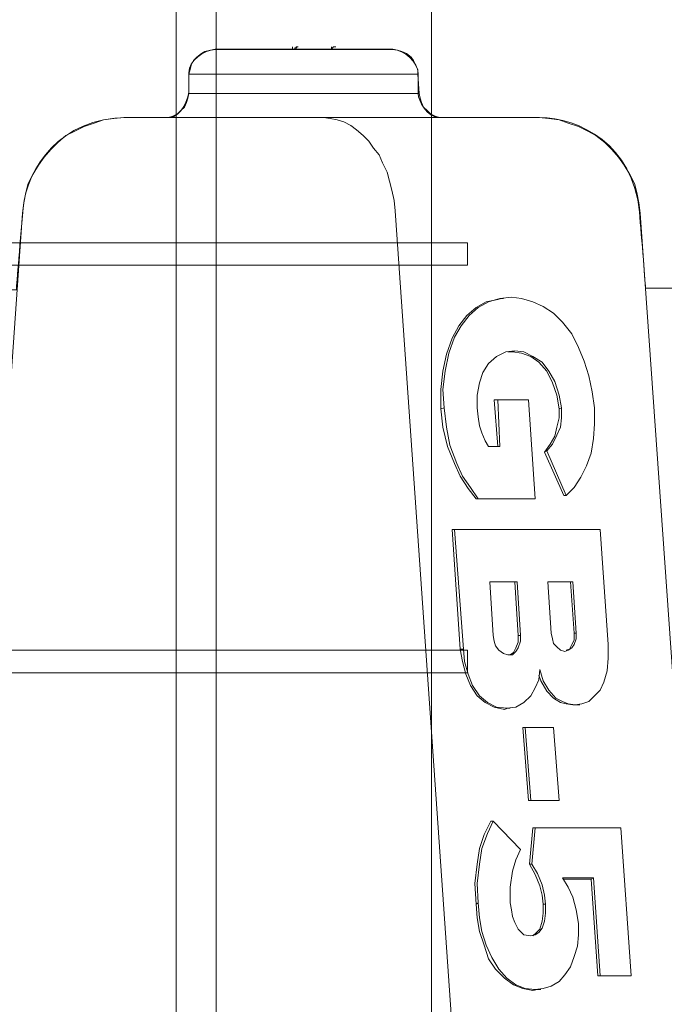
# Model space of a CAD drawing. Units: inches. Extents: x -15.2 to 18.3, y 3.9 to 25.4.
# Drawn here: x -11.9 to -11.8, y 7.5 to 7.8 of the extents above; entities that cross this region are included whole.
import ezdxf

# ---------------------------------------------------------------- set-up
doc = ezdxf.new("R2010")
doc.units = ezdxf.units.IN
doc.header["$MEASUREMENT"] = 0
doc.layers.add('Text', color=7, linetype='Continuous')

# ---------------------------------------------------------------- blocks, each defined once
blk = doc.blocks.new('block 116')
at = {"layer": 'Text', "color": 179, "lineweight": 9, "true_color": 0x231f20}
for points in [[(-11.84764, 7.46349), (-12.24358, 7.46349), (-12.24358, 7.92172), (-11.84764, 7.92172), (-11.84764, 7.46349)], [(-11.89808, 7.46349), (-11.90747, 7.46349), (-11.90747, 7.92172), (-11.89808, 7.92172), (-11.89808, 7.46349)], [(-11.83924, 7.71374), (-12.25198, 7.71374), (-12.25198, 7.70848), (-11.83924, 7.70848), (-11.83924, 7.71374)], [(-11.83924, 7.61815), (-12.25198, 7.61815), (-12.25198, 7.61289), (-11.83924, 7.61289), (-11.83924, 7.61815)]]:
    blk.add_lwpolyline(points, dxfattribs=at)
blk = doc.blocks.new('block 115')
at = {"layer": 'Text', "color": 179, "lineweight": 9, "true_color": 0x231f20}
blk.add_lwpolyline([(-12.18337, 7.46349), (-11.90747, 7.46349), (-11.89808, 7.46349), (-11.84764, 7.46349), (-11.84764, 7.51663), (-11.83924, 7.51663), (-11.83924, 7.52189), (-11.84764, 7.52189), (-11.84764, 7.61289), (-11.83924, 7.61289), (-11.83924, 7.61815), (-11.84764, 7.61815), (-11.84764, 7.70848), (-11.83924, 7.70848), (-11.83924, 7.71374), (-11.84764, 7.71374), (-11.84764, 7.80474)], dxfattribs=at)
at = {"layer": 'Text'}
blk.add_blockref('block 116', (0, 0), dxfattribs=at)
blk = doc.blocks.new('block 109')
at = {"layer": 'Text'}
blk.add_blockref('block 115', (0, 0), dxfattribs=at)
blk = doc.blocks.new('block 120')
at = {"layer": 'Text', "color": 179, "lineweight": 9, "true_color": 0x231f20}
for points in [[(-11.89836, 7.75914), (-11.89943, 7.75888), (-11.90076, 7.75861), (-11.90156, 7.75808), (-11.90263, 7.75727), (-11.90343, 7.75647), (-11.90396, 7.75541), (-11.90423, 7.75434), (-11.9045, 7.75327)], [(-11.85671, 7.75914), (-11.85671, 7.75914), (-11.85724, 7.75914), (-11.85777, 7.75914), (-11.85858, 7.75914), (-11.85938, 7.75914), (-11.86071, 7.75914), (-11.86178, 7.75914), (-11.86338, 7.75914), (-11.86498, 7.75914), (-11.86685, 7.75914), (-11.86872, 7.75914), (-11.87059, 7.75914), (-11.87273, 7.75914), (-11.87486, 7.75914), (-11.877, 7.75914), (-11.87913, 7.75914), (-11.88127, 7.75914), (-11.88341, 7.75914), (-11.88554, 7.75914), (-11.88741, 7.75914), (-11.88928, 7.75914), (-11.89088, 7.75914), (-11.89248, 7.75914), (-11.89382, 7.75914), (-11.89515, 7.75914), (-11.89622, 7.75914), (-11.89702, 7.75914), (-11.89782, 7.75914), (-11.89809, 7.75914), (-11.89836, 7.75914)], [(-11.88554, 7.75914), (-11.87993, 7.75914)], [(-11.88554, 7.75914), (-11.88554, 7.75914)], [(-11.8802, 7.75968), (-11.8802, 7.75968), (-11.8802, 7.75914)], [(-11.87993, 7.75914), (-11.87753, 7.75914)], [(-11.87993, 7.75914), (-11.87993, 7.75914)], [(-11.87967, 7.75914), (-11.87967, 7.75941), (-11.8794, 7.75941), (-11.8794, 7.75968), (-11.87913, 7.75968), (-11.87887, 7.75968)], [(-11.87967, 7.75914), (-11.87967, 7.75941), (-11.8794, 7.75941), (-11.8794, 7.75968), (-11.87913, 7.75968), (-11.87887, 7.75968)], [(-11.8794, 7.75914), (-11.8794, 7.75941), (-11.87913, 7.75968)], [(-11.8794, 7.75941), (-11.8794, 7.75941), (-11.8794, 7.75968), (-11.87913, 7.75968), (-11.87887, 7.75968)], [(-11.87753, 7.75914), (-11.86952, 7.75914)], [(-11.87753, 7.75914), (-11.87753, 7.75914)], [(-11.87112, 7.75914), (-11.87086, 7.75941), (-11.87059, 7.75968), (-11.87032, 7.75968), (-11.87006, 7.75968)], [(-11.87112, 7.75968), (-11.87112, 7.75968), (-11.87112, 7.75914)], [(-11.86952, 7.75914), (-11.86952, 7.75914)], [(-11.85083, 7.75327), (-11.85083, 7.75434), (-11.85137, 7.75541), (-11.8519, 7.75647), (-11.85243, 7.75727), (-11.8535, 7.75808), (-11.85457, 7.75861), (-11.85564, 7.75888), (-11.85671, 7.75914)], [(-11.9045, 7.75327), (-11.90423, 7.75327), (-11.90396, 7.75327), (-11.90343, 7.75327), (-11.90263, 7.75327), (-11.90156, 7.75327), (-11.90049, 7.75327), (-11.89916, 7.75327), (-11.89756, 7.75327), (-11.89595, 7.75327), (-11.89409, 7.75327), (-11.89195, 7.75327), (-11.88981, 7.75327), (-11.88768, 7.75327), (-11.88527, 7.75327), (-11.88314, 7.75327), (-11.88074, 7.75327), (-11.87807, 7.75327), (-11.87566, 7.75327), (-11.87326, 7.75327), (-11.87086, 7.75327), (-11.86845, 7.75327), (-11.86632, 7.75327), (-11.86418, 7.75327), (-11.86205, 7.75327), (-11.86018, 7.75327), (-11.85831, 7.75327), (-11.85671, 7.75327), (-11.85537, 7.75327), (-11.85404, 7.75327), (-11.85297, 7.75327), (-11.85217, 7.75327), (-11.85137, 7.75327), (-11.8511, 7.75327), (-11.85083, 7.75327)], [(-11.9045, 7.75327), (-11.9045, 7.74873)], [(-11.85057, 7.74873), (-11.85083, 7.75327)], [(-11.9045, 7.74873), (-11.90477, 7.74766), (-11.90503, 7.74659), (-11.90557, 7.74553), (-11.90637, 7.74473), (-11.90717, 7.74393), (-11.90824, 7.74339), (-11.9093, 7.74312), (-11.91064, 7.74312)], [(-11.85057, 7.74873), (-11.85057, 7.74873), (-11.85083, 7.74873), (-11.85137, 7.74873), (-11.8519, 7.74873), (-11.8527, 7.74873), (-11.85377, 7.74873), (-11.8551, 7.74873), (-11.85671, 7.74873), (-11.85831, 7.74873), (-11.86018, 7.74873), (-11.86205, 7.74873), (-11.86418, 7.74873), (-11.86632, 7.74873), (-11.86845, 7.74873), (-11.87086, 7.74873), (-11.87326, 7.74873), (-11.87566, 7.74873), (-11.87807, 7.74873), (-11.88074, 7.74873), (-11.88314, 7.74873), (-11.88554, 7.74873), (-11.88768, 7.74873), (-11.89008, 7.74873), (-11.89222, 7.74873), (-11.89409, 7.74873), (-11.89595, 7.74873), (-11.89782, 7.74873), (-11.89916, 7.74873), (-11.90049, 7.74873), (-11.90183, 7.74873), (-11.9029, 7.74873), (-11.90343, 7.74873), (-11.90423, 7.74873), (-11.9045, 7.74873)], [(-11.84469, 7.74312), (-11.84576, 7.74312), (-11.84683, 7.74339), (-11.8479, 7.74393), (-11.8487, 7.74473), (-11.8495, 7.74553), (-11.85003, 7.74659), (-11.8503, 7.74766), (-11.85057, 7.74873)], [(-11.94348, 7.7207), (-11.94321, 7.7231), (-11.94268, 7.7255), (-11.94214, 7.72764), (-11.94108, 7.72977), (-11.93974, 7.73191), (-11.93841, 7.73378), (-11.9368, 7.73565), (-11.9352, 7.73725), (-11.93333, 7.73885), (-11.9312, 7.73992), (-11.92906, 7.74099), (-11.92666, 7.74179), (-11.92452, 7.74259), (-11.92212, 7.74286), (-11.91972, 7.74312)], [(-11.87299, 7.74312), (-11.91972, 7.74312)], [(-11.82253, 7.74312), (-11.87299, 7.74312)], [(-11.87299, 7.74312), (-11.87139, 7.74286), (-11.86979, 7.74259), (-11.86819, 7.74206), (-11.86659, 7.74126), (-11.86525, 7.74019), (-11.86365, 7.73885), (-11.86231, 7.73752), (-11.86125, 7.73592), (-11.85991, 7.73431), (-11.85911, 7.73244), (-11.85804, 7.73031), (-11.85751, 7.72817), (-11.85697, 7.72604), (-11.85644, 7.72363), (-11.85617, 7.72123)], [(-11.82253, 7.74312), (-11.82013, 7.74286), (-11.81773, 7.74259), (-11.81559, 7.74179), (-11.81319, 7.74099), (-11.81105, 7.73992), (-11.80918, 7.73885), (-11.80705, 7.73725), (-11.80544, 7.73565), (-11.80384, 7.73378), (-11.80251, 7.73191), (-11.80117, 7.72977), (-11.8001, 7.72764), (-11.79957, 7.7255), (-11.79904, 7.7231), (-11.79877, 7.7207)], [(-11.94348, 7.7207), (-11.95015, 7.62645)], [(-11.83321, 7.3915), (-11.85617, 7.72123)], [(-11.77554, 7.39176), (-11.79877, 7.7207)], [(-11.78115, 7.70308), (-11.79743, 7.70308)], [(-11.83134, 7.70067), (-11.83214, 7.70041), (-11.83481, 7.69987), (-11.83722, 7.69854), (-11.83935, 7.69667), (-11.84122, 7.69426), (-11.84282, 7.69133), (-11.84416, 7.68759), (-11.84496, 7.68358), (-11.84549, 7.67931), (-11.84549, 7.67477)], [(-11.82894, 7.70094), (-11.83161, 7.70067), (-11.83428, 7.69987), (-11.83668, 7.69854), (-11.83882, 7.69667), (-11.84069, 7.69426), (-11.84229, 7.69159), (-11.84362, 7.68786), (-11.84442, 7.68358), (-11.84496, 7.67931), (-11.84469, 7.67504)], [(-11.83081, 7.70067), (-11.83134, 7.70067)], [(-11.80945, 7.67504), (-11.80998, 7.67878), (-11.81078, 7.68252), (-11.81185, 7.68599), (-11.81319, 7.68919), (-11.81479, 7.6924), (-11.81692, 7.69507), (-11.81906, 7.6972), (-11.82146, 7.6988), (-11.82387, 7.69987), (-11.82654, 7.70067), (-11.82894, 7.70094)], [(-11.82894, 7.70094), (-11.82894, 7.70094)], [(-11.83695, 7.67504), (-11.83695, 7.67798), (-11.83642, 7.68091), (-11.83561, 7.68332), (-11.83428, 7.68545), (-11.83241, 7.68706), (-11.83027, 7.68812), (-11.82814, 7.68839)], [(-11.82974, 7.68812), (-11.82867, 7.68812)], [(-11.82814, 7.68839), (-11.82867, 7.68812)], [(-11.82867, 7.68812), (-11.82654, 7.68786), (-11.8244, 7.68706), (-11.82253, 7.68572), (-11.82066, 7.68358), (-11.81933, 7.68091), (-11.81826, 7.67798), (-11.81773, 7.67477)], [(-11.82814, 7.68839), (-11.826, 7.68812), (-11.82387, 7.68706), (-11.82173, 7.68572), (-11.82013, 7.68358), (-11.81879, 7.68118), (-11.81773, 7.67798), (-11.81719, 7.67504)], [(-11.83214, 7.67691), (-11.83294, 7.67691)], [(-11.83294, 7.67691), (-11.83214, 7.66596)], [(-11.82493, 7.67691), (-11.83214, 7.67691)], [(-11.83214, 7.67691), (-11.83161, 7.66596)], [(-11.82333, 7.65368), (-11.82493, 7.67691)], [(-11.84469, 7.67504), (-11.84549, 7.67477)], [(-11.84549, 7.67477), (-11.84496, 7.6705), (-11.84389, 7.66596), (-11.84229, 7.66196), (-11.84095, 7.65902), (-11.83909, 7.65608), (-11.83722, 7.65368)], [(-11.84469, 7.67504), (-11.84416, 7.6705), (-11.84336, 7.66623), (-11.84175, 7.66196), (-11.84042, 7.65902), (-11.83855, 7.65635), (-11.83668, 7.65368)], [(-11.83428, 7.66596), (-11.83508, 7.6673), (-11.83588, 7.66917), (-11.83642, 7.67077), (-11.83668, 7.67291), (-11.83695, 7.67504)], [(-11.81773, 7.67477), (-11.81773, 7.67264), (-11.81826, 7.6705), (-11.81879, 7.66837), (-11.81986, 7.6665), (-11.8212, 7.66463)], [(-11.81719, 7.67504), (-11.81719, 7.67264), (-11.81746, 7.6705), (-11.81826, 7.66863), (-11.81933, 7.6665), (-11.82066, 7.6649)], [(-11.81719, 7.67504), (-11.81773, 7.67477)], [(-11.81612, 7.65448), (-11.81425, 7.65635), (-11.81265, 7.65875), (-11.81132, 7.66142), (-11.81025, 7.66436), (-11.80972, 7.66783), (-11.80945, 7.6713), (-11.80945, 7.67504)], [(-11.83161, 7.66596), (-11.83428, 7.66596)], [(-11.82066, 7.6649), (-11.8212, 7.66463)], [(-11.8212, 7.66463), (-11.81666, 7.65448)], [(-11.82066, 7.6649), (-11.81612, 7.65448)], [(-11.81612, 7.65448), (-11.81666, 7.65448)], [(-11.83668, 7.65368), (-11.83722, 7.65368)], [(-11.83722, 7.65368), (-11.82387, 7.65368)], [(-11.83668, 7.65368), (-11.82333, 7.65368)], [(-11.82333, 7.65368), (-11.82387, 7.65368)], [(-11.84229, 7.64647), (-11.84282, 7.64647)], [(-11.84282, 7.64647), (-11.84095, 7.61844)], [(-11.80811, 7.64647), (-11.84229, 7.64647)], [(-11.84229, 7.64647), (-11.84015, 7.61844)], [(-11.80624, 7.61951), (-11.80811, 7.64647)], [(-11.82814, 7.63419), (-11.83401, 7.63419)], [(-11.83401, 7.63419), (-11.83321, 7.62164)], [(-11.8276, 7.63419), (-11.83401, 7.63419)], [(-11.8276, 7.63419), (-11.82814, 7.63419)], [(-11.82734, 7.62164), (-11.82814, 7.63419)], [(-11.8268, 7.62164), (-11.8276, 7.63419)], [(-11.81506, 7.63419), (-11.8204, 7.63419)], [(-11.8204, 7.63419), (-11.81959, 7.62218)], [(-11.81452, 7.63419), (-11.8204, 7.63419)], [(-11.81452, 7.63419), (-11.81506, 7.63419)], [(-11.81425, 7.62218), (-11.81506, 7.63419)], [(-11.81372, 7.62218), (-11.81452, 7.63419)], [(-11.81959, 7.62218), (-11.81933, 7.62084), (-11.81906, 7.61977), (-11.81826, 7.61897), (-11.81746, 7.61817), (-11.81639, 7.6179)], [(-11.81639, 7.6179), (-11.81559, 7.61817), (-11.81479, 7.61871), (-11.81425, 7.61951), (-11.81372, 7.62084), (-11.81372, 7.62218)], [(-11.81612, 7.61817), (-11.81532, 7.61844), (-11.81479, 7.61951), (-11.81425, 7.62057), (-11.81425, 7.62218)], [(-11.81372, 7.62218), (-11.81425, 7.62218)], [(-11.83321, 7.62164), (-11.83294, 7.62031), (-11.83268, 7.61924), (-11.83188, 7.61817), (-11.83081, 7.61737), (-11.82974, 7.6171)], [(-11.82974, 7.6171), (-11.82867, 7.6171), (-11.82787, 7.6179), (-11.82734, 7.61871), (-11.8268, 7.62031), (-11.8268, 7.62164)], [(-11.82921, 7.6171), (-11.82841, 7.61764), (-11.82787, 7.61871), (-11.82734, 7.62004), (-11.82734, 7.62164)], [(-11.8268, 7.62164), (-11.82734, 7.62164)], [(-11.84015, 7.61844), (-11.84095, 7.61844)], [(-11.84095, 7.61844), (-11.84042, 7.6155), (-11.83962, 7.61256), (-11.83855, 7.60989), (-11.83695, 7.60749), (-11.83508, 7.60589), (-11.83294, 7.60482), (-11.83054, 7.60429)], [(-11.84015, 7.61844), (-11.83989, 7.6155), (-11.83909, 7.61256), (-11.83802, 7.60989), (-11.83642, 7.60749), (-11.83455, 7.60589), (-11.83241, 7.60482), (-11.83001, 7.60456)], [(-11.81399, 7.60536), (-11.81239, 7.60562), (-11.81078, 7.60616), (-11.80945, 7.60749), (-11.80811, 7.60883), (-11.80731, 7.6107), (-11.80651, 7.61337), (-11.80624, 7.6163), (-11.80624, 7.61951)], [(-11.83001, 7.60456), (-11.82787, 7.60482), (-11.826, 7.60589), (-11.8244, 7.60749), (-11.82333, 7.60936), (-11.82253, 7.61123), (-11.82226, 7.61363)], [(-11.82226, 7.61363), (-11.82146, 7.61096), (-11.82013, 7.60883), (-11.81853, 7.60696), (-11.81692, 7.60616), (-11.81559, 7.60562), (-11.81399, 7.60536)], [(-11.82253, 7.6123), (-11.822, 7.61096), (-11.82066, 7.60856), (-11.81906, 7.60696), (-11.81746, 7.60589), (-11.81612, 7.60562), (-11.81452, 7.60536)], [(-11.83001, 7.60456), (-11.83054, 7.60429)], [(-11.83054, 7.60429), (-11.82974, 7.60456)], [(-11.82974, 7.60456), (-11.82921, 7.60456)], [(-11.81399, 7.60536), (-11.81452, 7.60536)], [(-11.81452, 7.60536), (-11.81372, 7.60536)], [(-11.81372, 7.60536), (-11.81292, 7.60536)], [(-11.82574, 7.60002), (-11.82627, 7.60002)], [(-11.82627, 7.60002), (-11.82493, 7.58293)], [(-11.81906, 7.60002), (-11.82574, 7.60002)], [(-11.82574, 7.60002), (-11.8244, 7.58293)], [(-11.81773, 7.58293), (-11.81906, 7.60002)], [(-11.8244, 7.58293), (-11.82493, 7.58293)], [(-11.82493, 7.58293), (-11.81826, 7.58293)], [(-11.8244, 7.58293), (-11.81773, 7.58293)], [(-11.81773, 7.58293), (-11.81826, 7.58293)], [(-11.83375, 7.57812), (-11.83535, 7.57492), (-11.83642, 7.57171), (-11.83695, 7.56798), (-11.83748, 7.56344), (-11.83722, 7.55863)], [(-11.83321, 7.57812), (-11.83455, 7.57519), (-11.83588, 7.57171), (-11.83642, 7.56798), (-11.83695, 7.56344), (-11.83668, 7.5589)], [(-11.83321, 7.57812), (-11.83375, 7.57812)], [(-11.8268, 7.57145), (-11.83321, 7.57812)], [(-11.82387, 7.57652), (-11.82467, 7.56798)], [(-11.82333, 7.57652), (-11.82413, 7.56798)], [(-11.82333, 7.57652), (-11.82387, 7.57652)], [(-11.80331, 7.57652), (-11.82333, 7.57652)], [(-11.8009, 7.54181), (-11.80331, 7.57652)], [(-11.82921, 7.5589), (-11.82921, 7.56264), (-11.82867, 7.56638), (-11.82787, 7.56905), (-11.8268, 7.57145)], [(-11.82413, 7.56798), (-11.82467, 7.56798)], [(-11.82467, 7.56798), (-11.82333, 7.56557), (-11.82226, 7.5629), (-11.82173, 7.56077), (-11.82146, 7.55863)], [(-11.82413, 7.56798), (-11.8228, 7.56584), (-11.82173, 7.56317), (-11.8212, 7.56077), (-11.82093, 7.55863)], [(-11.81319, 7.55409), (-11.81372, 7.5573), (-11.81452, 7.56023), (-11.81559, 7.56264), (-11.81692, 7.56477)], [(-11.81692, 7.56477), (-11.80972, 7.56477)], [(-11.81666, 7.56451), (-11.81025, 7.56451)], [(-11.80972, 7.56477), (-11.81025, 7.56451)], [(-11.81025, 7.56451), (-11.80865, 7.54181)], [(-11.80972, 7.56477), (-11.80811, 7.54181)], [(-11.83668, 7.5589), (-11.83722, 7.55863)], [(-11.83722, 7.55863), (-11.83695, 7.55543), (-11.83642, 7.55222), (-11.83535, 7.54902), (-11.83428, 7.54582), (-11.83268, 7.54341), (-11.83054, 7.54128), (-11.82841, 7.53968), (-11.82627, 7.53887), (-11.82387, 7.53834)], [(-11.83668, 7.5589), (-11.83642, 7.55543), (-11.83588, 7.55222), (-11.83481, 7.54902), (-11.83348, 7.54608), (-11.83188, 7.54341), (-11.83001, 7.54128), (-11.82787, 7.53968), (-11.82574, 7.53887), (-11.82333, 7.53861)], [(-11.8244, 7.55116), (-11.826, 7.55142), (-11.82734, 7.55276), (-11.82814, 7.55436), (-11.82867, 7.5557), (-11.82894, 7.5573), (-11.82921, 7.5589)], [(-11.82093, 7.55863), (-11.82093, 7.5565), (-11.8212, 7.55463), (-11.82173, 7.55303), (-11.82253, 7.55196), (-11.82333, 7.55142), (-11.8244, 7.55116)], [(-11.82146, 7.55863), (-11.82146, 7.5565), (-11.82173, 7.55463), (-11.82226, 7.55276), (-11.82307, 7.55196), (-11.82387, 7.55116)], [(-11.82093, 7.55863), (-11.82146, 7.55863)], [(-11.82333, 7.53861), (-11.82146, 7.53887), (-11.81959, 7.53941), (-11.81773, 7.54048), (-11.81639, 7.54208), (-11.81506, 7.54395), (-11.81425, 7.54635), (-11.81345, 7.54875), (-11.81319, 7.55142), (-11.81319, 7.55409)], [(-11.80811, 7.54181), (-11.80865, 7.54181)], [(-11.80865, 7.54181), (-11.80144, 7.54181)], [(-11.80811, 7.54181), (-11.8009, 7.54181)], [(-11.8009, 7.54181), (-11.80144, 7.54181)], [(-11.82333, 7.53861), (-11.82387, 7.53834)], [(-11.82387, 7.53834), (-11.8228, 7.53861)], [(-11.8228, 7.53861), (-11.822, 7.53861)]]:
    blk.add_lwpolyline(points, dxfattribs=at)

msp = doc.modelspace()

# ---------------------------------------------------------------- linework, layer by layer
at = {"layer": 'Text', "color": 179, "lineweight": 9, "true_color": 0x231f20}
msp.add_open_spline([(-12.74911, 7.02246), (-12.74473, 7.02246), (-12.74037, 7.02026), (-12.7399, 7.01544), (-12.73923, 7.00845), (-12.73855, 7.00285), (-12.73821, 6.99894), (-12.73787, 6.99504), (-12.73345, 6.99011), (-12.72836, 6.99011), (-12.72326, 6.99011), (-12.63547, 6.99011), (-12.6319, 6.99011), (-12.62833, 6.99011), (-12.62358, 6.99554), (-12.62358, 7.00166), (-12.62358, 7.00777), (-12.62358, 7.00981), (-12.62358, 7.01304), (-12.62358, 7.01626), (-12.61967, 7.02221), (-12.61339, 7.02221), (-12.60187, 7.02221), (-12.55934, 7.02222), (-12.55431, 7.02222), (-12.54927, 7.02222), (-12.54424, 7.01708), (-12.54424, 7.01172), (-12.54424, 7.00636), (-12.54424, 7.00444), (-12.54424, 7.00047), (-12.54424, 6.99651), (-12.54017, 6.99019), (-12.53417, 6.99019), (-12.53417, 6.99019), (-12.42558, 6.99019), (-12.42558, 6.99019), (-12.41958, 6.99019), (-12.41551, 6.99651), (-12.41551, 7.00047), (-12.41551, 7.00444), (-12.41551, 7.00636), (-12.41551, 7.01172), (-12.41551, 7.01708), (-12.41048, 7.02222), (-12.40544, 7.02222), (-12.40041, 7.02222), (-12.35788, 7.02221), (-12.34636, 7.02221), (-12.34008, 7.02221), (-12.33617, 7.01626), (-12.33617, 7.01304), (-12.33617, 7.00981), (-12.33617, 7.00777), (-12.33617, 7.00166), (-12.33617, 6.99554), (-12.33142, 6.99011), (-12.32785, 6.99011), (-12.32429, 6.99011), (-12.23649, 6.99011), (-12.2314, 6.99011), (-12.2263, 6.99011), (-12.22189, 6.99504), (-12.22155, 6.99894), (-12.22121, 7.00285), (-12.22053, 7.00845), (-12.21985, 7.01544), (-12.21938, 7.02026), (-12.21503, 7.02246), (-12.21064, 7.02246), (-12.21064, 7.02246), (-12.13072, 7.0223), (-12.13072, 7.0223), (-12.12677, 7.0223), (-12.12347, 7.01827), (-12.1232, 7.01625), (-12.12292, 7.01423), (-12.12159, 7.00223), (-12.12155, 6.99993), (-12.12146, 6.99516), (-12.11733, 6.99021), (-12.11284, 6.99021), (-12.10835, 6.99021), (-12.02335, 6.99021), (-12.01721, 6.99021), (-12.01107, 6.99021), (-12.00712, 6.99571), (-12.00712, 6.99993), (-12.00712, 7.00415), (-12.00703, 7.00708), (-12.00694, 7.01277), (-12.00685, 7.01845), (-12.00034, 7.0223), (-11.99704, 7.0223), (-11.99374, 7.0223), (-11.94744, 7.0223), (-11.94606, 7.0223), (-11.94469, 7.0223), (-11.94423, 7.02184), (-11.94414, 7.0212), (-11.94405, 7.02056), (-11.94377, 7.01387), (-11.94366, 7.01149), (-11.94313, 7.00032), (-11.92985, 6.9898), (-11.92328, 6.9898), (-11.91671, 6.9898), (-11.82995, 6.9898), (-11.82075, 6.9898), (-11.81155, 6.9898), (-11.79939, 6.99998), (-11.79873, 7.01214), (-11.79807, 7.0243), (-11.79577, 7.05388), (-11.79512, 7.06538), (-11.73958, 7.17153), (-11.72512, 7.28688), (-11.72512, 7.34669), (-11.72512, 7.36016), (-11.72512, 7.36903), (-11.72512, 7.37725), (-11.72512, 7.46302), (-11.77083, 7.53073), (-11.77083, 7.53073), (-11.77083, 7.53073), (-11.77083, 7.53567), (-11.77083, 7.53567), (-11.77083, 7.53567), (-11.76878, 7.53567), (-11.76878, 7.53567), (-11.76878, 7.53567), (-11.76878, 7.53713), (-11.76878, 7.53713), (-11.76878, 7.53713), (-11.76512, 7.53713), (-11.76512, 7.53713), (-11.76512, 7.53713), (-11.76512, 7.54504), (-11.76512, 7.54504), (-11.76512, 7.54504), (-11.75706, 7.54504), (-11.75706, 7.54504), (-11.75706, 7.54504), (-11.75706, 7.62075), (-11.75706, 7.62075), (-11.75706, 7.62075), (-11.76497, 7.62075), (-11.76497, 7.62075), (-11.76497, 7.62075), (-11.76497, 7.6288), (-11.76497, 7.6288), (-11.76497, 7.6288), (-11.76907, 7.6288), (-11.76907, 7.6288), (-11.76907, 7.6288), (-11.76907, 7.62998), (-11.76907, 7.62998), (-11.76907, 7.62998), (-11.77112, 7.62998), (-11.77112, 7.62998), (-11.77112, 7.62998), (-11.77112, 7.68991), (-11.77112, 7.69386), (-11.77112, 7.69782), (-11.77566, 7.70309), (-11.78108, 7.70309), (-11.7865, 7.70309), (-11.79748, 7.70309), (-11.79748, 7.70309), (-11.79748, 7.70309), (-11.7984, 7.71509), (-11.79894, 7.72096), (-11.80041, 7.73677), (-11.813, 7.74307), (-11.82237, 7.74307), (-11.83175, 7.74307), (-11.84288, 7.74307), (-11.8458, 7.74307), (-11.84873, 7.74307), (-11.85078, 7.74717), (-11.85078, 7.74863), (-11.85078, 7.7501), (-11.85078, 7.75098), (-11.85078, 7.75347), (-11.85078, 7.75596), (-11.85401, 7.75903), (-11.85679, 7.75903), (-11.85957, 7.75903), (-11.89545, 7.75903), (-11.89823, 7.75903), (-11.90101, 7.75903), (-11.90453, 7.75639), (-11.90453, 7.75361), (-11.90453, 7.752), (-11.90453, 7.75054), (-11.90453, 7.74922), (-11.90453, 7.7479), (-11.90614, 7.74307), (-11.90921, 7.74307), (-11.91229, 7.74307), (-11.91346, 7.74307), (-11.91902, 7.74307), (-11.93469, 7.74307), (-11.94245, 7.73121), (-11.94333, 7.72183), (-11.94421, 7.71246), (-11.94494, 7.70265), (-11.94494, 7.70265), (-11.94494, 7.70265), (-12.22201, 7.70265), (-12.22201, 7.70265), (-12.22201, 7.70265), (-12.28234, 7.73999), (-12.28439, 7.74146), (-12.28644, 7.74292), (-12.2882, 7.74292), (-12.29025, 7.74292), (-12.2923, 7.74292), (-12.3191, 7.74292), (-12.32554, 7.74292), (-12.33199, 7.74292), (-12.33609, 7.73838), (-12.33609, 7.7337), (-12.33609, 7.72901), (-12.33609, 7.7255), (-12.33609, 7.72125), (-12.33609, 7.717), (-12.33931, 7.71114), (-12.34473, 7.71114), (-12.35014, 7.71114), (-12.39906, 7.71114), (-12.40579, 7.71114), (-12.41253, 7.71114), (-12.4156, 7.717), (-12.4156, 7.72096), (-12.4156, 7.72491), (-12.4156, 7.72711), (-12.4156, 7.73267), (-12.4156, 7.73853), (-12.42029, 7.74307), (-12.42571, 7.74307), (-12.42571, 7.74307), (-12.5341, 7.74307), (-12.5341, 7.74307), (-12.53952, 7.74307), (-12.54421, 7.73853), (-12.54421, 7.73267), (-12.54421, 7.72711), (-12.54421, 7.72491), (-12.54421, 7.72096), (-12.54421, 7.717), (-12.54728, 7.71114), (-12.55402, 7.71114), (-12.56076, 7.71114), (-12.60967, 7.71114), (-12.61509, 7.71114), (-12.6205, 7.71114), (-12.62373, 7.717), (-12.62373, 7.72125), (-12.62373, 7.7255), (-12.62373, 7.72901), (-12.62373, 7.7337), (-12.62373, 7.73838), (-12.62783, 7.74292), (-12.63427, 7.74292), (-12.64071, 7.74292), (-12.66751, 7.74292), (-12.66956, 7.74292), (-12.67161, 7.74292), (-12.67337, 7.74292), (-12.67542, 7.74146), (-12.67747, 7.73999), (-12.7378, 7.70265), (-12.7378, 7.70265), (-12.7378, 7.70265), (-13.01487, 7.70265), (-13.01487, 7.70265), (-13.01487, 7.70265), (-13.0156, 7.71246), (-13.01648, 7.72183), (-13.01736, 7.73121), (-13.02512, 7.74307), (-13.04079, 7.74307), (-13.04635, 7.74307), (-13.04752, 7.74307), (-13.0506, 7.74307), (-13.05367, 7.74307), (-13.05528, 7.7479), (-13.05528, 7.74922), (-13.05528, 7.75054), (-13.05528, 7.752), (-13.05528, 7.75361), (-13.05528, 7.75639), (-13.0588, 7.75903), (-13.06158, 7.75903), (-13.06436, 7.75903), (-13.10024, 7.75903), (-13.10302, 7.75903), (-13.10581, 7.75903), (-13.10903, 7.75596), (-13.10903, 7.75347), (-13.10903, 7.75098), (-13.10903, 7.7501), (-13.10903, 7.74863), (-13.10903, 7.74717), (-13.11108, 7.74307), (-13.11401, 7.74307), (-13.11694, 7.74307), (-13.12807, 7.74307), (-13.13744, 7.74307), (-13.14681, 7.74307), (-13.1594, 7.73677), (-13.16087, 7.72096), (-13.16141, 7.71509), (-13.16233, 7.70309), (-13.16233, 7.70309), (-13.16233, 7.70309), (-13.17332, 7.70309), (-13.17873, 7.70309), (-13.18415, 7.70309), (-13.18869, 7.69782), (-13.18869, 7.69386), (-13.18869, 7.68991), (-13.18869, 7.66179), (-13.18869, 7.66179), (-13.18869, 7.66179), (-13.19074, 7.66179), (-13.19074, 7.66179), (-13.19074, 7.66179), (-13.19074, 7.66062), (-13.19074, 7.66062), (-13.19074, 7.66062), (-13.19484, 7.66062), (-13.19484, 7.66062), (-13.19484, 7.66062), (-13.19484, 7.65257), (-13.19484, 7.65257), (-13.19484, 7.65257), (-13.20275, 7.65257), (-13.20275, 7.65257), (-13.20275, 7.65257), (-13.20275, 7.57686), (-13.20275, 7.57686), (-13.20275, 7.57686), (-13.1947, 7.57686), (-13.1947, 7.57686), (-13.1947, 7.57686), (-13.1947, 7.56895), (-13.1947, 7.56895), (-13.1947, 7.56895), (-13.19103, 7.56895), (-13.19103, 7.56895), (-13.19103, 7.56895), (-13.19103, 7.56749), (-13.19103, 7.56749), (-13.19103, 7.56749), (-13.18898, 7.56749), (-13.18898, 7.56749), (-13.18898, 7.56749), (-13.18898, 7.53073), (-13.18898, 7.53073), (-13.18898, 7.53073), (-13.23469, 7.46302), (-13.23469, 7.37725), (-13.23469, 7.36903), (-13.23469, 7.36016), (-13.23469, 7.34669), (-13.23469, 7.28688), (-13.22023, 7.17153), (-13.1647, 7.06538), (-13.16404, 7.05388), (-13.16174, 7.0243), (-13.16108, 7.01214), (-13.16042, 6.99998), (-13.14826, 6.9898), (-13.13906, 6.9898), (-13.12986, 6.9898), (-13.0431, 6.9898), (-13.03653, 6.9898), (-13.02996, 6.9898), (-13.01669, 7.00032), (-13.01616, 7.01149), (-13.01604, 7.01387), (-13.01577, 7.02056), (-13.01568, 7.0212), (-13.01558, 7.02184), (-13.01513, 7.0223), (-13.01375, 7.0223), (-13.01237, 7.0223), (-12.96607, 7.0223), (-12.96277, 7.0223), (-12.95947, 7.0223), (-12.95296, 7.01845), (-12.95287, 7.01277), (-12.95278, 7.00708), (-12.95269, 7.00415), (-12.95269, 6.99993), (-12.95269, 6.99571), (-12.94874, 6.99021), (-12.9426, 6.99021), (-12.93646, 6.99021), (-12.85147, 6.99021), (-12.84697, 6.99021), (-12.84248, 6.99021), (-12.83836, 6.99516), (-12.83826, 6.99993), (-12.83822, 7.00223), (-12.83689, 7.01423), (-12.83661, 7.01625), (-12.83634, 7.01827), (-12.83304, 7.0223), (-12.82909, 7.0223), (-12.82909, 7.0223), (-12.74911, 7.02246), (-12.74911, 7.02246)], degree=3, knots=[0, 0, 0, 0, 1, 1, 1, 2, 2, 2, 3, 3, 3, 4, 4, 4, 5, 5, 5, 6, 6, 6, 7, 7, 7, 8, 8, 8, 9, 9, 9, 10, 10, 10, 11, 11, 11, 12, 12, 12, 13, 13, 13, 14, 14, 14, 15, 15, 15, 16, 16, 16, 17, 17, 17, 18, 18, 18, 19, 19, 19, 20, 20, 20, 21, 21, 21, 22, 22, 22, 23, 23, 23, 24, 24, 24, 25, 25, 25, 26, 26, 26, 27, 27, 27, 28, 28, 28, 29, 29, 29, 30, 30, 30, 31, 31, 31, 32, 32, 32, 33, 33, 33, 34, 34, 34, 35, 35, 35, 36, 36, 36, 37, 37, 37, 38, 38, 38, 39, 39, 39, 40, 40, 40, 41, 41, 41, 42, 42, 42, 43, 43, 43, 44, 44, 44, 45, 45, 45, 46, 46, 46, 47, 47, 47, 48, 48, 48, 49, 49, 49, 50, 50, 50, 51, 51, 51, 52, 52, 52, 53, 53, 53, 54, 54, 54, 55, 55, 55, 56, 56, 56, 57, 57, 57, 58, 58, 58, 59, 59, 59, 60, 60, 60, 61, 61, 61, 62, 62, 62, 63, 63, 63, 64, 64, 64, 65, 65, 65, 66, 66, 66, 67, 67, 67, 68, 68, 68, 69, 69, 69, 70, 70, 70, 71, 71, 71, 72, 72, 72, 73, 73, 73, 74, 74, 74, 75, 75, 75, 76, 76, 76, 77, 77, 77, 78, 78, 78, 79, 79, 79, 80, 80, 80, 81, 81, 81, 82, 82, 82, 83, 83, 83, 84, 84, 84, 85, 85, 85, 86, 86, 86, 87, 87, 87, 88, 88, 88, 89, 89, 89, 90, 90, 90, 91, 91, 91, 92, 92, 92, 93, 93, 93, 94, 94, 94, 95, 95, 95, 96, 96, 96, 97, 97, 97, 98, 98, 98, 99, 99, 99, 100, 100, 100, 101, 101, 101, 102, 102, 102, 103, 103, 103, 104, 104, 104, 105, 105, 105, 106, 106, 106, 107, 107, 107, 108, 108, 108, 109, 109, 109, 110, 110, 110, 111, 111, 111, 112, 112, 112, 113, 113, 113, 114, 114, 114, 115, 115, 115, 116, 116, 116, 117, 117, 117, 118, 118, 118, 119, 119, 119, 120, 120, 120, 121, 121, 121, 122, 122, 122, 123, 123, 123, 124, 124, 124, 125, 125, 125, 126, 126, 126, 127, 127, 127, 128, 128, 128, 129, 129, 129, 130, 130, 130, 131, 131, 131, 132, 132, 132, 133, 133, 133, 134, 134, 134, 135, 135, 135, 136, 136, 136, 137, 137, 137, 138, 138, 138, 138], dxfattribs=at)

# ---------------------------------------------------------------- block references
at = {"layer": 'Text'}
for name in ['block 109', 'block 120']:
    msp.add_blockref(name, (0, 0), dxfattribs=at)

doc.saveas('drawing.dxf')
